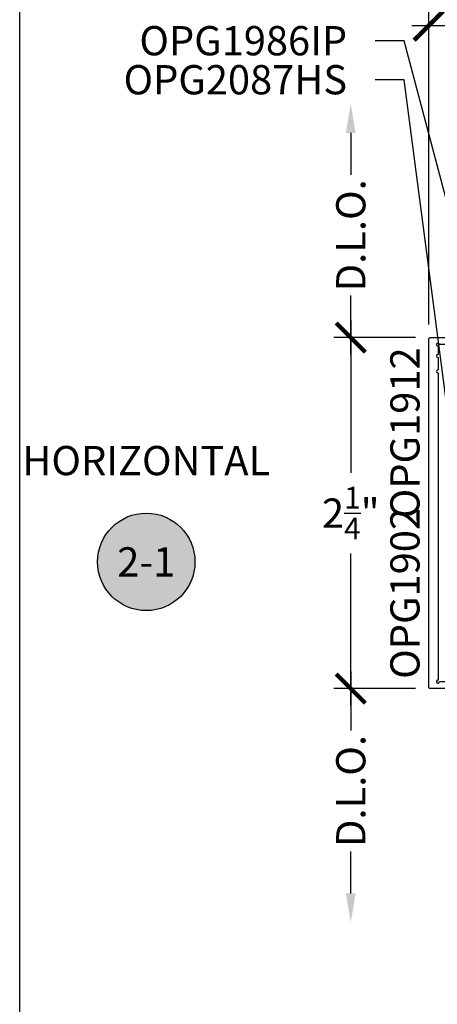
# Model space of a CAD drawing. Units: inches. Extents: x 0 to 310, y 0 to 43.
# Drawn here: x 0 to 3, y 25 to 31 of the extents above; entities that cross this region are included whole.
import ezdxf
from ezdxf import colors
from ezdxf.entities.mleader import LeaderData, LeaderLine
from ezdxf.enums import TextEntityAlignment as Align
from ezdxf.math import Vec2, Vec3

# ---------------------------------------------------------------- set-up
doc = ezdxf.new("R2010")
doc.units = ezdxf.units.IN
doc.header["$LTSCALE"] = 0.25
doc.header["$MEASUREMENT"] = 0
for name, color, linetype in [('Arcadia-Dim', 4, 'Continuous'), ('Arcadia-Profile', 6, 'Continuous'), ('Arcadia-Symb', 7, 'Continuous'), ('Arcadia-Symb-Text', 3, 'Continuous'), ('Arcadia-Text', 3, 'Continuous')]:
    doc.layers.add(name, color=color, linetype=linetype)
doc.layers.add('Arcadia-Mview', color=6, linetype='Continuous', plot=False)
doc.styles.get("Standard").update_dxf_attribs({"font": 'ARIALN.TTF'})
doc.dimstyles.new('Arcadia-2', dxfattribs={"dimscale": 2, "dimtxt": 0.0938, "dimasz": 0.0938, "dimexe": 0.0546, "dimexo": 0.0469, "dimgap": 0.0469, "dimtad": 0, "dimtih": 1, "dimdec": 4, "dimzin": 3, "dimdsep": 46, "dimlunit": 4, "dimtxsty": 'Standard', "dimblk": 'ARCHTICK', "dimcen": 0.0469, "dimdle": 0.0546, "dimclrd": 256, "dimclre": 256, "dimclrt": 256, "dimadec": 0, "dimazin": 0, "dimtfac": 0.75, "dimtdec": 4, "dimtix": 1, "dimtmove": 2, "dimatfit": 3, "dimfxl": 1, "dimtolj": 1, "dimtzin": 3, "dimlwd": -3, "dimlwe": -3, "dimarcsym": 0})

# ---------------------------------------------------------------- blocks, each defined once
blk = doc.blocks.new('_ArchTick')
at = {"color": 0, "linetype": 'ByBlock', "lineweight": -3, "const_width": 0.15}
blk.add_lwpolyline([(-0.5, -0.5), (0.5, 0.5)], dxfattribs=at)
blk = doc.blocks.new('*D158')
at = {"layer": 'Arcadia-Dim', "lineweight": -3, "transparency": 16777216}
for p, q in [((2.625, 28.9944), (2.625, 31.0198)), ((7.37, 29.0044), (7.37, 31.0198)), ((2.5158, 30.9106), (4.7682, 30.9106)), ((7.4792, 30.9106), (5.2268, 30.9106))]:
    blk.add_line(p, q, dxfattribs=at)
at = {"layer": 'Defpoints', "color": 0, "lineweight": -3, "transparency": 16777216}
for p in [(2.625, 30.9106), (7.37, 28.9106), (2.625, 28.9006)]:
    blk.add_point(p, dxfattribs=at)
at = {"layer": 'Arcadia-Dim', "lineweight": -3, "transparency": 16777216, "xscale": 0.1876, "yscale": 0.1876, "zscale": 0.1876, "rotation": 180}
blk.add_blockref('_ArchTick', (2.625, 30.9106), dxfattribs=at)
at = {"layer": 'Arcadia-Dim', "lineweight": -3, "transparency": 16777216, "xscale": 0.1876, "yscale": 0.1876, "zscale": 0.1876}
blk.add_blockref('_ArchTick', (7.37, 30.9106), dxfattribs=at)
at = {"layer": 'Arcadia-Dim', "lineweight": -3, "transparency": 16777216, "insert": (4.9975, 30.9106), "char_height": 0.1876, "attachment_point": 5}
blk.add_mtext('\\A1;4{\\H0.75x;\\S3/4;}"', dxfattribs=at)
blk = doc.blocks.new('Keynote')
at = {"layer": 'Arcadia-Symb', "lineweight": -3}
h = blk.add_hatch(color=8, dxfattribs=at)
h.dxf.hatch_style = 1
edge = h.paths.add_edge_path()
edge.add_arc((0, 0), 0.1562, 0, 360)
at = {"layer": 'Defpoints', "lineweight": -3}
blk.add_circle((0, 0), 0.1562, dxfattribs=at)
at = {"layer": 'Arcadia-Symb-Text'}
blk.add_attdef('KEYNOTE_BUBBLE', text='', height=0.0938, dxfattribs=at).set_placement((0, 0), align=Align.MIDDLE_CENTER)
blk = doc.blocks.new('*D165')
at = {"layer": 'Arcadia-Dim', "lineweight": -3, "transparency": 16777216}
for p, q in [((2.125, 29.0198), (2.125, 28.0438)), ((2.5412, 28.9106), (2.0158, 28.9106)), ((2.125, 26.5514), (2.125, 27.5274)), ((2.5412, 26.6606), (2.0158, 26.6606))]:
    blk.add_line(p, q, dxfattribs=at)
at = {"layer": 'Defpoints', "color": 0, "lineweight": -3, "transparency": 16777216}
for p in [(2.125, 28.9106), (2.635, 28.9106), (2.635, 26.6606)]:
    blk.add_point(p, dxfattribs=at)
at = {"layer": 'Arcadia-Dim', "lineweight": -3, "transparency": 16777216, "xscale": 0.1876, "yscale": 0.1876, "zscale": 0.1876}
for p, rotation in [((2.125, 28.9106), 90), ((2.125, 26.6606), 270)]:
    blk.add_blockref('_ArchTick', p, dxfattribs=dict(at, rotation=rotation))
at = {"layer": 'Arcadia-Dim', "lineweight": -3, "transparency": 16777216, "insert": (2.125, 27.7856), "char_height": 0.1876, "attachment_point": 5}
blk.add_mtext('\\A1;2{\\H0.75x;\\S1/4;}"', dxfattribs=at)
blk = doc.blocks.new('*D166')
at = {"layer": 'Arcadia-Dim', "lineweight": -3, "transparency": 16777216}
for p, q in [((2.125, 30.223), (2.125, 29.9539)), ((2.125, 28.8014), (2.125, 29.1797)), ((2.5412, 28.9106), (2.0158, 28.9106))]:
    blk.add_line(p, q, dxfattribs=at)
blk.add_solid([(2.0937, 30.223), (2.1563, 30.223), (2.125, 30.4106)], dxfattribs=at)
at = {"layer": 'Defpoints', "color": 0, "lineweight": -3, "transparency": 16777216}
for p in [(2.125, 30.4106), (4.5, 30.4106), (2.635, 28.9106)]:
    blk.add_point(p, dxfattribs=at)
at = {"layer": 'Arcadia-Dim', "lineweight": -3, "transparency": 16777216, "xscale": 0.1876, "yscale": 0.1876, "zscale": 0.1876, "rotation": 270}
blk.add_blockref('_ArchTick', (2.125, 28.9106), dxfattribs=at)
at = {"layer": 'Arcadia-Dim', "lineweight": -3, "transparency": 16777216, "insert": (2.125, 29.5668), "char_height": 0.1876, "attachment_point": 5, "rotation": 90}
blk.add_mtext('\\A1;D.L.O.', dxfattribs=at)
blk = doc.blocks.new('*D167')
at = {"layer": 'Arcadia-Dim', "lineweight": -3, "transparency": 16777216}
for p, q in [((2.125, 26.7698), (2.125, 26.3915)), ((2.5412, 26.6606), (2.0158, 26.6606)), ((2.125, 25.3482), (2.125, 25.6173))]:
    blk.add_line(p, q, dxfattribs=at)
blk.add_solid([(2.0937, 25.3482), (2.1563, 25.3482), (2.125, 25.1606)], dxfattribs=at)
at = {"layer": 'Defpoints', "color": 0, "lineweight": -3, "transparency": 16777216}
for p in [(2.635, 26.6606), (2.125, 25.1606), (4.5, 25.1606)]:
    blk.add_point(p, dxfattribs=at)
at = {"layer": 'Arcadia-Dim', "lineweight": -3, "transparency": 16777216, "xscale": 0.1876, "yscale": 0.1876, "zscale": 0.1876, "rotation": 90}
blk.add_blockref('_ArchTick', (2.125, 26.6606), dxfattribs=at)
at = {"layer": 'Arcadia-Dim', "lineweight": -3, "transparency": 16777216, "insert": (2.125, 26.0044), "char_height": 0.1876, "attachment_point": 5, "rotation": 90}
blk.add_mtext('\\A1;D.L.O.', dxfattribs=at)

msp = doc.modelspace()

# ---------------------------------------------------------------- linework, layer by layer
at = {"layer": 'Arcadia-Mview', "lineweight": -3}
msp.add_lwpolyline([(0, 37.31833), (32, 37.31833), (32, 0), (0, 0)], close=True, dxfattribs=at)
at = {"layer": 'Arcadia-Profile'}
msp.add_lwpolyline([(2.685, 28.68324), (2.685, 26.7156, 2.4142136), (2.695, 26.7056), (3.016, 26.7056), (3.016, 26.7176, -0.5648405), (3.03067, 26.72644), (3.11967, 26.67944, -0.782424), (3.115, 26.6606), (2.635, 26.6606, -0.4142136), (2.625, 26.6706), (2.625, 28.9006, -0.4142136), (2.635, 28.9106), (3.115, 28.9106, -0.782424), (3.11967, 28.89176), (3.03067, 28.84476, -0.5648405), (3.016, 28.8536), (3.016, 28.8656), (2.695, 28.8656, 2.4142136), (2.685, 28.8556), (2.685, 28.80324, 1), (2.685, 28.78324), (2.685, 28.70324, 1)], format="xyb", close=True, dxfattribs=at)

# ---------------------------------------------------------------- block references
at = {"layer": 'Arcadia-Symb', "lineweight": -3, "xscale": 2, "yscale": 2, "zscale": 2}
msp.add_blockref('Keynote', (0.8125, 27.4731), dxfattribs=at).add_auto_attribs({'KEYNOTE_BUBBLE': '2-1'})

# ---------------------------------------------------------------- texts
at = {"layer": 'Arcadia-Text', "lineweight": -3}
msp.add_text('OPG1912', height=0.1875, rotation=90, dxfattribs=at).set_placement((2.625, 28.8481), align=Align.BOTTOM_RIGHT)
msp.add_text('OPG1902', height=0.1875, rotation=90, dxfattribs=at).set_placement((2.625, 26.7231), align=Align.BOTTOM_LEFT)
at = {"layer": 'Arcadia-Text', "insert": (0.8125, 28.0981), "char_height": 0.1875, "width": 1.8965625, "attachment_point": 5}
msp.add_mtext('HORIZONTAL', dxfattribs=at)

# ---------------------------------------------------------------- dimensions: what is measured, and where the dimension line sits
at = {"layer": 'Arcadia-Dim', "lineweight": -3}
dim = msp.add_linear_dim(base=(2.625, 30.9106), p1=(7.36998, 28.9106), p2=(2.625, 28.9006), dimstyle='Arcadia-2', dxfattribs=at)
dim.commit()
dim.dimension.update_dxf_attribs({"geometry": '*D158', "text_midpoint": (4.99749, 30.9106)})
for base, p1, p2, angle, picture, middle in [((2.125, 30.4106), (2.63502, 28.9106), (4.5, 30.4106), 270, '*D166', (2.125, 29.5668)), ((2.125, 25.1606), (2.63502, 26.6606), (4.5, 25.1606), 90, '*D167', (2.125, 26.0044))]:
    dim = msp.add_linear_dim(base=base, p1=p1, p2=p2, angle=angle, text='D.L.O.', dimstyle='Arcadia-2', override={"dimblk1": 'ArchTick', "dimsah": 1, "dimse2": 1}, dxfattribs=at)
    dim.commit()
    dim.dimension.update_dxf_attribs({"geometry": picture, "text_midpoint": middle, "text_rotation": 90})
dim = msp.add_linear_dim(base=(2.125, 28.9106), p1=(2.635, 26.6606), p2=(2.63502, 28.9106), angle=270, dimstyle='Arcadia-2', dxfattribs=at)
dim.commit()
dim.dimension.update_dxf_attribs({"geometry": '*D165', "text_midpoint": (2.125, 27.7856)})

# ---------------------------------------------------------------- leaders
at = {"layer": 'Arcadia-Text', "lineweight": -3}
ml = msp.add_multileader_mtext('Standard', dxfattribs=at)
ml.set_content('OPG1986IP', color=256)
ml.set_leader_properties()
ml.build(insert=Vec2(0, 0))
ml.multileader.update_dxf_attribs({"dogleg_length": 0.1875, "arrow_head_size": 0.24})
ctx = ml.context
ctx.base_point, ctx.char_height, ctx.arrow_head_size, ctx.landing_gap_size, ctx.plane_origin = Vec3(0.78303, 30.8123), 0.1875, 0.24, 0.18, Vec3(3.81696, 25.98907)
ctx.text_align_type = 2
notes = []
notes.append((ctx, [(0, (1, 1, 0), (2.4687, 30.8123), (-1, 0), 0.1875, [(0, [(3.2195, 27.9731)], 0, [])])]))
ctx.mtext.insert, ctx.mtext.alignment, ctx.mtext.flow_direction = Vec3(2.1012, 30.90765), 3, 5
ml = msp.add_multileader_mtext('Standard', dxfattribs=at)
ml.set_content('\\A1;OPG2087HS', color=256)
ml.set_leader_properties()
ml.build(insert=Vec2(0, 0))
ml.multileader.update_dxf_attribs({"dogleg_length": 0.1875, "arrow_head_size": 0.24})
ctx = ml.context
ctx.base_point, ctx.char_height, ctx.arrow_head_size, ctx.landing_gap_size, ctx.plane_origin = Vec3(0.68953, 30.5622), 0.1875, 0.24, 0.18, Vec3(1.17686, 29.1917)
ctx.text_align_type = 2
notes.append((ctx, [(1, (1, 1, 0), (2.4687, 30.5622), (-1, 0), 0.1875, [(0, [(2.80807, 27.96079)], 0, [])])]))
ctx.mtext.insert, ctx.mtext.alignment, ctx.mtext.flow_direction = Vec3(2.1012, 30.65755), 3, 5
for ctx, leaders in notes:
    for number, flags, end, landing, length, lines in leaders:
        leader = LeaderData()
        leader.index, (leader.has_last_leader_line, leader.has_dogleg_vector, leader.attachment_direction) = number, flags
        leader.last_leader_point, leader.dogleg_vector, leader.dogleg_length = Vec3(end), Vec3(landing), length
        for number, points, colour, breaks in lines:
            line = LeaderLine()
            line.index, line.vertices, line.color, line.breaks = number, Vec3.list(points), colors.encode_raw_color(colour), breaks
            leader.lines.append(line)
        ctx.leaders.append(leader)

doc.saveas('drawing.dxf')
